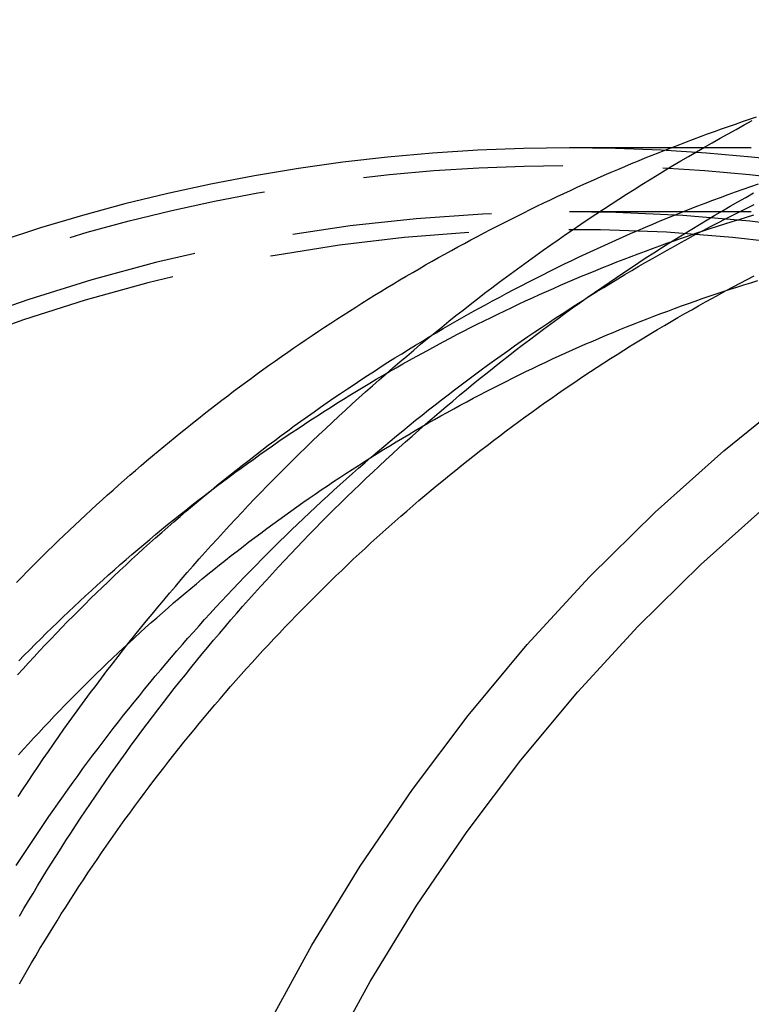
# Model space of a CAD drawing. Extents: x -45 to 80, y -51 to 334.
# Drawn here: x -14 to 5, y 23 to 48 of the extents above; entities that cross this region are included whole.
import ezdxf

# ---------------------------------------------------------------- set-up
doc = ezdxf.new("R2010")
doc.units = 0
doc.header["$LTSCALE"] = 20
doc.linetypes.add('VERDECKT', pattern=[0.375, 0.25, -0.125])
doc.layers.get('0').update_dxf_attribs({"linetype": 'CONTINUOUS'})
doc.layers.get('DEFPOINTS').update_dxf_attribs({"linetype": 'CONTINUOUS'})

# ---------------------------------------------------------------- blocks, each defined once
blk = doc.blocks.new('A$C75645135')
at = {"color": 3, "linetype": 'CONTINUOUS'}
blk.add_line((2.52601, 44.5), (0, 44.5), dxfattribs=at)
at = {"color": 1, "linetype": 'VERDECKT'}
for p, q in [((4.5489, 44.5), (2.52601, 44.5)), ((4.5489, 42.9), (0, 42.9))]:
    blk.add_line(p, q, dxfattribs=at)
at = {"color": 3}
for points in [[(-13.7927, 28.2764, 0), (-13.6687, 28.4658, 0), (-13.5437, 28.6546, 0), (-13.418, 28.8428, 0), (-13.2914, 29.0305, 0), (-13.1639, 29.2177, 0), (-13.0356, 29.4043, 0), (-12.9065, 29.5903, 0), (-12.7766, 29.7758, 0), (-12.6458, 29.9607, 0), (-12.5141, 30.1451, 0), (-12.3817, 30.3288, 0), (-12.2484, 30.512, 0), (-12.1143, 30.6946, 0), (-11.9793, 30.8766, 0), (-11.8436, 31.058, 0), (-11.707, 31.2389, 0), (-11.5696, 31.4191, 0), (-11.4314, 31.5987, 0), (-11.2923, 31.7777, 0), (-11.1525, 31.9561, 0), (-11.0119, 32.1339, 0), (-10.8704, 32.3111, 0), (-10.7282, 32.4876, 0), (-10.5852, 32.6635, 0), (-10.4413, 32.8388, 0), (-10.2967, 33.0135, 0), (-10.1513, 33.1875, 0), (-10.0051, 33.3609, 0), (-9.85813, 33.5337, 0), (-9.71038, 33.7058, 0), (-9.56185, 33.8773, 0), (-9.41255, 34.0481, 0), (-9.26248, 34.2182, 0), (-9.11164, 34.3877, 0), (-8.96003, 34.5565, 0), (-8.80767, 34.7247, 0), (-8.65455, 34.8922, 0), (-8.50067, 35.059, 0), (-8.34604, 35.2252, 0), (-8.19066, 35.3906, 0), (-8.03453, 35.5554, 0), (-7.87766, 35.7195, 0), (-7.72005, 35.8829, 0), (-7.5617, 36.0456, 0), (-7.40262, 36.2076, 0), (-7.2428, 36.3689, 0), (-7.08225, 36.5295, 0), (-6.92098, 36.6894, 0), (-6.75899, 36.8486, 0), (-6.59627, 37.007, 0), (-6.43284, 37.1648, 0), (-6.26869, 37.3218, 0), (-6.10383, 37.4781, 0), (-5.93827, 37.6337, 0), (-5.77199, 37.7885, 0), (-5.60502, 37.9426, 0), (-5.43734, 38.096, 0), (-5.26897, 38.2486, 0), (-5.0999, 38.4004, 0), (-4.93014, 38.5515, 0), (-4.75969, 38.7019, 0), (-4.58856, 38.8515, 0), (-4.41675, 39.0003, 0), (-4.24425, 39.1484, 0), (-4.07108, 39.2957, 0), (-3.89724, 39.4423, 0), (-3.72272, 39.588, 0), (-3.54754, 39.733, 0), (-3.37169, 39.8772, 0), (-3.19518, 40.0206, 0), (-3.01801, 40.1632, 0), (-2.84019, 40.3051, 0), (-2.66171, 40.4461, 0), (-2.48258, 40.5863, 0), (-2.3028, 40.7258, 0), (-2.12238, 40.8644, 0), (-1.94132, 41.0022, 0), (-1.75962, 41.1392, 0), (-1.57728, 41.2754, 0), (-1.39431, 41.4107, 0), (-1.21071, 41.5452, 0), (-1.02649, 41.679, 0), (-0.84164, 41.8118, 0), (-0.65617, 41.9439, 0), (-0.47008, 42.0751, 0), (-0.28338, 42.2054, 0), (-0.09607, 42.3349, 0), (0.09184, 42.4636, 0), (0.28036, 42.5914, 0), (0.46946, 42.7183, 0), (0.65916, 42.8444, 0), (0.84945, 42.9697, 0), (1.04032, 43.094, 0), (1.23177, 43.2175, 0), (1.42379, 43.3402, 0), (1.61638, 43.462, 0), (1.80954, 43.5829, 0), (2.00326, 43.7029, 0), (2.19754, 43.822, 0), (2.39237, 43.9403, 0), (2.58776, 44.0577, 0), (2.78368, 44.1742, 0), (2.98015, 44.2899, 0), (3.17716, 44.4046, 0), (3.3747, 44.5184, 0), (3.57276, 44.6314, 0), (3.77135, 44.7434, 0), (3.97046, 44.8546, 0), (4.17009, 44.9648, 0), (4.37023, 45.0742, 0), (4.57087, 45.1826, 0)], [(-13.8328, 33.6315, 0), (-13.7029, 33.7644, 0), (-13.5725, 33.8968, 0), (-13.4416, 34.0287, 0), (-13.3102, 34.1601, 0), (-13.1782, 34.2909, 0), (-13.0458, 34.4212, 0), (-12.9128, 34.551, 0), (-12.7793, 34.6803, 0), (-12.6454, 34.809, 0), (-12.5109, 34.9372, 0), (-12.3759, 35.0649, 0), (-12.2404, 35.192, 0), (-12.1045, 35.3185, 0), (-11.968, 35.4446, 0), (-11.831, 35.5701, 0), (-11.6936, 35.695, 0), (-11.5556, 35.8194, 0), (-11.4172, 35.9433, 0), (-11.2783, 36.0665, 0), (-11.1389, 36.1893, 0), (-10.999, 36.3115, 0), (-10.8587, 36.4331, 0), (-10.7179, 36.5541, 0), (-10.5766, 36.6746, 0), (-10.4348, 36.7945, 0), (-10.2925, 36.9139, 0), (-10.1498, 37.0327, 0), (-10.0067, 37.1509, 0), (-9.86302, 37.2686, 0), (-9.71891, 37.3856, 0), (-9.57435, 37.5021, 0), (-9.42933, 37.618, 0), (-9.28385, 37.7334, 0), (-9.13792, 37.8481, 0), (-8.99153, 37.9623, 0), (-8.8447, 38.0758, 0), (-8.69742, 38.1888, 0), (-8.54969, 38.3012, 0), (-8.40152, 38.413, 0), (-8.2529, 38.5242, 0), (-8.10385, 38.6348, 0), (-7.95436, 38.7447, 0), (-7.80443, 38.8541, 0), (-7.65407, 38.9629, 0), (-7.50328, 39.0711, 0), (-7.35205, 39.1787, 0), (-7.2004, 39.2856, 0), (-7.04832, 39.3919, 0), (-6.89582, 39.4977, 0), (-6.7429, 39.6028, 0), (-6.58956, 39.7073, 0), (-6.4358, 39.8111, 0), (-6.28162, 39.9144, 0), (-6.12704, 40.017, 0), (-5.97204, 40.119, 0), (-5.81664, 40.2203, 0), (-5.66084, 40.321, 0), (-5.50464, 40.4211, 0), (-5.34804, 40.5206, 0), (-5.19104, 40.6194, 0), (-5.03365, 40.7176, 0), (-4.87587, 40.8152, 0), (-4.71771, 40.9121, 0), (-4.55916, 41.0084, 0), (-4.40022, 41.104, 0), (-4.24091, 41.199, 0), (-4.08122, 41.2934, 0), (-3.92116, 41.3871, 0), (-3.76073, 41.4801, 0), (-3.59992, 41.5725, 0), (-3.43875, 41.6643, 0), (-3.27722, 41.7554, 0), (-3.11532, 41.8458, 0), (-2.95307, 41.9356, 0), (-2.79046, 42.0248, 0), (-2.6275, 42.1133, 0), (-2.46419, 42.2011, 0), (-2.30053, 42.2883, 0), (-2.13653, 42.3748, 0), (-1.97218, 42.4606, 0), (-1.80749, 42.5458, 0), (-1.64247, 42.6303, 0), (-1.47711, 42.7142, 0), (-1.31142, 42.7973, 0), (-1.1454, 42.8798, 0), (-0.97905, 42.9617, 0), (-0.81238, 43.0428, 0), (-0.64538, 43.1233, 0), (-0.47807, 43.2032, 0), (-0.31044, 43.2823, 0), (-0.1425, 43.3608, 0), (0.02575, 43.4385, 0), (0.19431, 43.5156, 0), (0.36318, 43.592, 0), (0.53235, 43.6678, 0), (0.70182, 43.7428, 0), (0.87159, 43.8172, 0), (1.04166, 43.8909, 0), (1.21201, 43.9638, 0), (1.38266, 44.0361, 0), (1.55359, 44.1077, 0), (1.72481, 44.1786, 0), (1.89631, 44.2488, 0), (2.06809, 44.3183, 0), (2.24015, 44.3872, 0), (2.41248, 44.4553, 0), (2.58508, 44.5227, 0), (2.75795, 44.5894, 0), (2.93109, 44.6554, 0), (3.10449, 44.7207, 0), (3.27815, 44.7853, 0), (3.45207, 44.8492, 0), (3.62625, 44.9123, 0), (3.80068, 44.9748, 0), (3.97536, 45.0365, 0), (4.15029, 45.0976, 0), (4.32546, 45.1579, 0), (4.50088, 45.2175, 0), (4.67653, 45.2764, 0)]]:
    blk.add_polyline3d(points, dxfattribs=at)
at = {"color": 1}
for points in [[(-13.7586, 25.281, 0), (-13.6463, 25.4727, 0), (-13.5331, 25.6639, 0), (-13.4191, 25.8546, 0), (-13.3042, 26.0448, 0), (-13.1885, 26.2345, 0), (-13.0719, 26.4237, 0), (-12.9545, 26.6123, 0), (-12.8362, 26.8005, 0), (-12.7171, 26.9881, 0), (-12.5971, 27.1752, 0), (-12.4763, 27.3618, 0), (-12.3546, 27.5478, 0), (-12.2321, 27.7333, 0), (-12.1088, 27.9183, 0), (-11.9846, 28.1027, 0), (-11.8596, 28.2866, 0), (-11.7337, 28.4699, 0), (-11.607, 28.6526, 0), (-11.4795, 28.8348, 0), (-11.3512, 29.0164, 0), (-11.222, 29.1975, 0), (-11.092, 29.378, 0), (-10.9611, 29.5579, 0), (-10.8295, 29.7372, 0), (-10.697, 29.9159, 0), (-10.5637, 30.0941, 0), (-10.4296, 30.2716, 0), (-10.2947, 30.4486, 0), (-10.159, 30.6249, 0), (-10.0224, 30.8007, 0), (-9.88507, 30.9758, 0), (-9.74693, 31.1503, 0), (-9.608, 31.3242, 0), (-9.46827, 31.4975, 0), (-9.32774, 31.6702, 0), (-9.18643, 31.8422, 0), (-9.04434, 32.0136, 0), (-8.90146, 32.1844, 0), (-8.7578, 32.3545, 0), (-8.61336, 32.524, 0), (-8.46815, 32.6929, 0), (-8.32217, 32.8611, 0), (-8.17543, 33.0286, 0), (-8.02791, 33.1955, 0), (-7.87964, 33.3618, 0), (-7.73061, 33.5274, 0), (-7.58082, 33.6923, 0), (-7.43028, 33.8565, 0), (-7.27899, 34.0201, 0), (-7.12695, 34.183, 0), (-6.97417, 34.3452, 0), (-6.82064, 34.5067, 0), (-6.66638, 34.6676, 0), (-6.51138, 34.8278, 0), (-6.35565, 34.9872, 0), (-6.1992, 35.146, 0), (-6.04201, 35.3041, 0), (-5.8841, 35.4614, 0), (-5.72548, 35.6181, 0), (-5.56613, 35.774, 0), (-5.40607, 35.9292, 0), (-5.2453, 36.0838, 0), (-5.08382, 36.2375, 0), (-4.92163, 36.3906, 0), (-4.75875, 36.5429, 0), (-4.59516, 36.6945, 0), (-4.43087, 36.8454, 0), (-4.2659, 36.9955, 0), (-4.10023, 37.1449, 0), (-3.93387, 37.2936, 0), (-3.76683, 37.4414, 0), (-3.59911, 37.5886, 0), (-3.4307, 37.735, 0), (-3.26163, 37.8806, 0), (-3.09187, 38.0254, 0), (-2.92145, 38.1695, 0), (-2.75037, 38.3128, 0), (-2.57861, 38.4553, 0), (-2.4062, 38.5971, 0), (-2.23313, 38.7381, 0), (-2.0594, 38.8783, 0), (-1.88502, 39.0177, 0), (-1.71, 39.1563, 0), (-1.53432, 39.2941, 0), (-1.358, 39.4311, 0), (-1.18104, 39.5673, 0), (-1.00345, 39.7027, 0), (-0.82522, 39.8373, 0), (-0.64636, 39.9711, 0), (-0.46687, 40.104, 0), (-0.28675, 40.2362, 0), (-0.10601, 40.3675, 0), (0.07535, 40.498, 0), (0.25732, 40.6276, 0), (0.43991, 40.7565, 0), (0.62311, 40.8844, 0), (0.8069, 41.0116, 0), (0.9913, 41.1379, 0), (1.1763, 41.2633, 0), (1.36189, 41.3879, 0), (1.54806, 41.5116, 0), (1.73482, 41.6345, 0), (1.92216, 41.7565, 0), (2.11007, 41.8777, 0), (2.29855, 41.998, 0), (2.48759, 42.1174, 0), (2.6772, 42.236, 0), (2.86737, 42.3537, 0), (3.05809, 42.4705, 0), (3.24936, 42.5865, 0), (3.44117, 42.7016, 0), (3.63352, 42.8157, 0), (3.82641, 42.9291, 0), (4.01984, 43.0415, 0), (4.21379, 43.153, 0), (4.40826, 43.2637, 0), (4.60325, 43.3734, 0)], [(-13.8379, 26.5489, 0), (-13.7235, 26.7258, 0), (-13.6084, 26.9022, 0), (-13.4926, 27.0781, 0), (-13.376, 27.2534, 0), (-13.2587, 27.4281, 0), (-13.1406, 27.6023, 0), (-13.0218, 27.7759, 0), (-12.9023, 27.9489, 0), (-12.782, 28.1213, 0), (-12.661, 28.2932, 0), (-12.5392, 28.4645, 0), (-12.4167, 28.6352, 0), (-12.2935, 28.8053, 0), (-12.1696, 28.9748, 0), (-12.045, 29.1437, 0), (-11.9196, 29.312, 0), (-11.7935, 29.4797, 0), (-11.6668, 29.6468, 0), (-11.5393, 29.8133, 0), (-11.411, 29.9792, 0), (-11.2821, 30.1445, 0), (-11.1525, 30.3091, 0), (-11.0222, 30.4731, 0), (-10.8912, 30.6365, 0), (-10.7595, 30.7992, 0), (-10.6271, 30.9613, 0), (-10.4941, 31.1228, 0), (-10.3603, 31.2837, 0), (-10.2259, 31.4439, 0), (-10.0908, 31.6034, 0), (-9.95501, 31.7623, 0), (-9.81857, 31.9206, 0), (-9.68146, 32.0782, 0), (-9.54369, 32.2352, 0), (-9.40526, 32.3915, 0), (-9.26617, 32.5471, 0), (-9.12643, 32.7021, 0), (-8.98604, 32.8564, 0), (-8.84501, 33.01, 0), (-8.70332, 33.163, 0), (-8.561, 33.3153, 0), (-8.41804, 33.467, 0), (-8.27445, 33.6179, 0), (-8.13022, 33.7682, 0), (-7.98537, 33.9178, 0), (-7.83989, 34.0667, 0), (-7.69379, 34.2149, 0), (-7.54707, 34.3624, 0), (-7.39973, 34.5092, 0), (-7.25178, 34.6553, 0), (-7.10323, 34.8008, 0), (-6.95406, 34.9455, 0), (-6.8043, 35.0895, 0), (-6.65393, 35.2328, 0), (-6.50296, 35.3754, 0), (-6.35141, 35.5173, 0), (-6.19926, 35.6585, 0), (-6.04652, 35.7989, 0), (-5.8932, 35.9387, 0), (-5.7393, 36.0777, 0), (-5.58482, 36.2159, 0), (-5.42977, 36.3535, 0), (-5.27414, 36.4903, 0), (-5.11795, 36.6264, 0), (-4.96119, 36.7617, 0), (-4.80386, 36.8963, 0), (-4.64598, 37.0302, 0), (-4.48754, 37.1633, 0), (-4.32855, 37.2957, 0), (-4.16901, 37.4273, 0), (-4.00892, 37.5581, 0), (-3.84829, 37.6882, 0), (-3.68712, 37.8176, 0), (-3.52541, 37.9462, 0), (-3.36317, 38.074, 0), (-3.20039, 38.201, 0), (-3.03709, 38.3273, 0), (-2.87326, 38.4528, 0), (-2.70891, 38.5775, 0), (-2.54405, 38.7015, 0), (-2.37866, 38.8247, 0), (-2.21277, 38.947, 0), (-2.04636, 39.0686, 0), (-1.87945, 39.1894, 0), (-1.71204, 39.3095, 0), (-1.54413, 39.4287, 0), (-1.37572, 39.5471, 0), (-1.20681, 39.6647, 0), (-1.03742, 39.7816, 0), (-0.86754, 39.8976, 0), (-0.69718, 40.0128, 0), (-0.52634, 40.1272, 0), (-0.35503, 40.2408, 0), (-0.18325, 40.3536, 0), (-0.011, 40.4655, 0), (0.16171, 40.5767, 0), (0.33488, 40.687, 0), (0.50851, 40.7966, 0), (0.68259, 40.9053, 0), (0.85712, 41.0132, 0), (1.03209, 41.1202, 0), (1.20751, 41.2265, 0), (1.38336, 41.3319, 0), (1.55965, 41.4365, 0), (1.73637, 41.5402, 0), (1.91351, 41.6432, 0), (2.09108, 41.7453, 0), (2.26907, 41.8465, 0), (2.44748, 41.947, 0), (2.62629, 42.0466, 0), (2.80552, 42.1453, 0), (2.98515, 42.2433, 0), (3.16518, 42.3403, 0), (3.34562, 42.4366, 0), (3.52644, 42.532, 0), (3.70766, 42.6265, 0), (3.88926, 42.7203, 0), (4.07125, 42.8131, 0), (4.25362, 42.9051, 0), (4.43636, 42.9963, 0), (4.61948, 43.0866, 0)], [(-13.8055, 31.3236, 0), (-13.6689, 31.4737, 0), (-13.5317, 31.6232, 0), (-13.3938, 31.772, 0), (-13.2553, 31.9203, 0), (-13.1161, 32.0679, 0), (-12.9763, 32.2149, 0), (-12.8358, 32.3612, 0), (-12.6947, 32.5069, 0), (-12.5529, 32.652, 0), (-12.4105, 32.7965, 0), (-12.2675, 32.9403, 0), (-12.1238, 33.0834, 0), (-11.9795, 33.2259, 0), (-11.8346, 33.3678, 0), (-11.6891, 33.509, 0), (-11.5429, 33.6495, 0), (-11.3961, 33.7894, 0), (-11.2487, 33.9286, 0), (-11.1007, 34.0672, 0), (-10.9521, 34.205, 0), (-10.8029, 34.3423, 0), (-10.653, 34.4788, 0), (-10.5026, 34.6146, 0), (-10.3516, 34.7498, 0), (-10.1999, 34.8843, 0), (-10.0477, 35.0181, 0), (-9.89493, 35.1512, 0), (-9.74153, 35.2837, 0), (-9.58756, 35.4154, 0), (-9.433, 35.5464, 0), (-9.27786, 35.6768, 0), (-9.12215, 35.8064, 0), (-8.96587, 35.9353, 0), (-8.80901, 36.0635, 0), (-8.65159, 36.191, 0), (-8.4936, 36.3178, 0), (-8.33505, 36.4439, 0), (-8.17595, 36.5692, 0), (-8.01629, 36.6938, 0), (-7.85607, 36.8177, 0), (-7.69531, 36.9409, 0), (-7.53399, 37.0633, 0), (-7.37214, 37.185, 0), (-7.20974, 37.306, 0), (-7.0468, 37.4262, 0), (-6.88332, 37.5457, 0), (-6.71932, 37.6644, 0), (-6.55478, 37.7823, 0), (-6.38971, 37.8996, 0), (-6.22412, 38.016, 0), (-6.05801, 38.1317, 0), (-5.89138, 38.2467, 0), (-5.72423, 38.3608, 0), (-5.55657, 38.4742, 0), (-5.3884, 38.5869, 0), (-5.21972, 38.6987, 0), (-5.05054, 38.8098, 0), (-4.88087, 38.9201, 0), (-4.7107, 39.0297, 0), (-4.54003, 39.1384, 0), (-4.36889, 39.2464, 0), (-4.19725, 39.3535, 0), (-4.02514, 39.4599, 0), (-3.85256, 39.5655, 0), (-3.6795, 39.6703, 0), (-3.50597, 39.7743, 0), (-3.33198, 39.8776, 0), (-3.15752, 39.98, 0), (-2.98261, 40.0816, 0), (-2.80725, 40.1824, 0), (-2.63143, 40.2824, 0), (-2.45517, 40.3816, 0), (-2.27847, 40.4801, 0), (-2.10133, 40.5777, 0), (-1.92375, 40.6744, 0), (-1.74575, 40.7704, 0), (-1.56731, 40.8656, 0), (-1.38845, 40.9599, 0), (-1.20917, 41.0535, 0), (-1.02948, 41.1462, 0), (-0.84937, 41.2381, 0), (-0.66885, 41.3291, 0), (-0.48793, 41.4194, 0), (-0.30661, 41.5088, 0), (-0.12488, 41.5974, 0), (0.05723, 41.6851, 0), (0.23974, 41.7721, 0), (0.42263, 41.8581, 0), (0.60591, 41.9434, 0), (0.78956, 42.0278, 0), (0.9736, 42.1114, 0), (1.158, 42.1941, 0), (1.34277, 42.276, 0), (1.52791, 42.3571, 0), (1.7134, 42.4373, 0), (1.89926, 42.5166, 0), (2.08546, 42.5951, 0), (2.27202, 42.6727, 0), (2.45892, 42.7495, 0), (2.64617, 42.8255, 0), (2.83375, 42.9005, 0), (3.02167, 42.9748, 0), (3.20992, 43.0481, 0), (3.39849, 43.1206, 0), (3.58739, 43.1922, 0), (3.77661, 43.263, 0), (3.96615, 43.3328, 0), (4.156, 43.4019, 0), (4.34616, 43.47, 0), (4.53662, 43.5373, 0), (4.72738, 43.6036, 0)], [(-13.7614, 23.5905, 0), (-13.6598, 23.7676, 0), (-13.5573, 23.9443, 0), (-13.4542, 24.1205, 0), (-13.3502, 24.2961, 0), (-13.2456, 24.4713, 0), (-13.1402, 24.646, 0), (-13.0341, 24.8201, 0), (-12.9272, 24.9937, 0), (-12.8196, 25.1669, 0), (-12.7113, 25.3395, 0), (-12.6022, 25.5116, 0), (-12.4924, 25.6831, 0), (-12.3819, 25.8541, 0), (-12.2706, 26.0246, 0), (-12.1587, 26.1946, 0), (-12.046, 26.364, 0), (-11.9326, 26.5329, 0), (-11.8185, 26.7012, 0), (-11.7037, 26.8689, 0), (-11.5882, 27.0362, 0), (-11.4719, 27.2028, 0), (-11.355, 27.3689, 0), (-11.2373, 27.5344, 0), (-11.119, 27.6994, 0), (-10.9999, 27.8637, 0), (-10.8802, 28.0275, 0), (-10.7597, 28.1908, 0), (-10.6386, 28.3534, 0), (-10.5168, 28.5154, 0), (-10.3943, 28.6769, 0), (-10.2711, 28.8377, 0), (-10.1472, 28.998, 0), (-10.0227, 29.1577, 0), (-9.89745, 29.3167, 0), (-9.77156, 29.4752, 0), (-9.645, 29.633, 0), (-9.51777, 29.7902, 0), (-9.38988, 29.9468, 0), (-9.26134, 30.1028, 0), (-9.13214, 30.2582, 0), (-9.00228, 30.413, 0), (-8.87178, 30.5671, 0), (-8.74063, 30.7206, 0), (-8.60883, 30.8735, 0), (-8.4764, 31.0257, 0), (-8.34333, 31.1773, 0), (-8.20962, 31.3283, 0), (-8.07528, 31.4786, 0), (-7.94032, 31.6283, 0), (-7.80472, 31.7773, 0), (-7.66851, 31.9257, 0), (-7.53168, 32.0735, 0), (-7.39423, 32.2206, 0), (-7.25617, 32.367, 0), (-7.1175, 32.5128, 0), (-6.97822, 32.6579, 0), (-6.83834, 32.8023, 0), (-6.69786, 32.9461, 0), (-6.55678, 33.0892, 0), (-6.4151, 33.2317, 0), (-6.27284, 33.3735, 0), (-6.12998, 33.5146, 0), (-5.98654, 33.655, 0), (-5.84252, 33.7947, 0), (-5.69792, 33.9338, 0), (-5.55274, 34.0721, 0), (-5.40698, 34.2098, 0), (-5.26066, 34.3468, 0), (-5.11377, 34.4831, 0), (-4.96632, 34.6187, 0), (-4.8183, 34.7536, 0), (-4.66973, 34.8878, 0), (-4.5206, 35.0213, 0), (-4.37092, 35.154, 0), (-4.22069, 35.2861, 0), (-4.06992, 35.4175, 0), (-3.9186, 35.5481, 0), (-3.76674, 35.678, 0), (-3.61435, 35.8072, 0), (-3.46142, 35.9357, 0), (-3.30796, 36.0635, 0), (-3.15397, 36.1905, 0), (-2.99946, 36.3168, 0), (-2.84443, 36.4424, 0), (-2.68888, 36.5672, 0), (-2.53281, 36.6913, 0), (-2.37623, 36.8147, 0), (-2.21914, 36.9373, 0), (-2.06155, 37.0591, 0), (-1.90345, 37.1803, 0), (-1.74485, 37.3006, 0), (-1.58576, 37.4202, 0), (-1.42617, 37.5391, 0), (-1.26609, 37.6572, 0), (-1.10552, 37.7745, 0), (-0.94447, 37.8911, 0), (-0.78293, 38.0069, 0), (-0.62092, 38.1219, 0), (-0.45843, 38.2362, 0), (-0.29546, 38.3497, 0), (-0.13203, 38.4624, 0), (0.03186, 38.5743, 0), (0.19622, 38.6855, 0), (0.36103, 38.7958, 0), (0.5263, 38.9054, 0), (0.69202, 39.0142, 0), (0.85819, 39.1222, 0), (1.0248, 39.2295, 0), (1.19185, 39.3359, 0), (1.35933, 39.4415, 0), (1.52725, 39.5464, 0), (1.6956, 39.6505, 0), (1.86437, 39.7537, 0), (2.03357, 39.8562, 0), (2.20318, 39.9579, 0), (2.37322, 40.0588, 0), (2.54366, 40.1588, 0), (2.71451, 40.2581, 0), (2.88577, 40.3566, 0), (3.05743, 40.4543, 0), (3.22949, 40.5511, 0), (3.40194, 40.6472, 0), (3.57478, 40.7424, 0), (3.74801, 40.8369, 0), (3.92163, 40.9305, 0), (4.09562, 41.0233, 0), (4.27, 41.1153, 0), (4.44474, 41.2065, 0), (4.61986, 41.2969, 0)], [(-13.7758, 31.6692, 0), (-13.6397, 31.8086, 0), (-13.5029, 31.9473, 0), (-13.3656, 32.0854, 0), (-13.2276, 32.2229, 0), (-13.0891, 32.3597, 0), (-12.95, 32.4958, 0), (-12.8104, 32.6313, 0), (-12.6702, 32.7662, 0), (-12.5294, 32.9003, 0), (-12.388, 33.0338, 0), (-12.2461, 33.1667, 0), (-12.1036, 33.2989, 0), (-11.9606, 33.4304, 0), (-11.817, 33.5613, 0), (-11.6729, 33.6914, 0), (-11.5282, 33.8209, 0), (-11.383, 33.9498, 0), (-11.2373, 34.0779, 0), (-11.091, 34.2053, 0), (-10.9441, 34.3321, 0), (-10.7968, 34.4582, 0), (-10.6489, 34.5836, 0), (-10.5005, 34.7083, 0), (-10.3515, 34.8323, 0), (-10.2021, 34.9556, 0), (-10.0521, 35.0781, 0), (-9.90161, 35.2, 0), (-9.75061, 35.3212, 0), (-9.5991, 35.4417, 0), (-9.44708, 35.5614, 0), (-9.29456, 35.6805, 0), (-9.14154, 35.7988, 0), (-8.98803, 35.9164, 0), (-8.83402, 36.0333, 0), (-8.67952, 36.1495, 0), (-8.52453, 36.2649, 0), (-8.36905, 36.3796, 0), (-8.2131, 36.4936, 0), (-8.05666, 36.6068, 0), (-7.89975, 36.7193, 0), (-7.74236, 36.831, 0), (-7.5845, 36.942, 0), (-7.42618, 37.0523, 0), (-7.26739, 37.1618, 0), (-7.10813, 37.2706, 0), (-6.94842, 37.3786, 0), (-6.78826, 37.4859, 0), (-6.62765, 37.5924, 0), (-6.46659, 37.6981, 0), (-6.30509, 37.8031, 0), (-6.14315, 37.9073, 0), (-5.98077, 38.0108, 0), (-5.81796, 38.1135, 0), (-5.65471, 38.2154, 0), (-5.49105, 38.3166, 0), (-5.32696, 38.417, 0), (-5.16245, 38.5166, 0), (-4.99752, 38.6155, 0), (-4.83218, 38.7136, 0), (-4.66644, 38.8109, 0), (-4.50028, 38.9074, 0), (-4.33373, 39.0032, 0), (-4.16677, 39.0982, 0), (-3.99942, 39.1924, 0), (-3.83168, 39.2858, 0), (-3.66355, 39.3785, 0), (-3.49504, 39.4703, 0), (-3.32614, 39.5614, 0), (-3.15686, 39.6517, 0), (-2.98721, 39.7412, 0), (-2.81719, 39.8299, 0), (-2.6468, 39.9178, 0), (-2.47604, 40.005, 0), (-2.30493, 40.0913, 0), (-2.13345, 40.1769, 0), (-1.96162, 40.2616, 0), (-1.78944, 40.3455, 0), (-1.61692, 40.4287, 0), (-1.44404, 40.511, 0), (-1.27083, 40.5926, 0), (-1.09728, 40.6733, 0), (-0.9234, 40.7532, 0), (-0.74918, 40.8324, 0), (-0.57464, 40.9107, 0), (-0.39978, 40.9882, 0), (-0.22459, 41.0649, 0), (-0.04909, 41.1408, 0), (0.12673, 41.2158, 0), (0.30286, 41.2901, 0), (0.47929, 41.3635, 0), (0.65602, 41.4361, 0), (0.83306, 41.5079, 0), (1.01039, 41.5789, 0), (1.18802, 41.649, 0), (1.36594, 41.7184, 0), (1.54414, 41.7868, 0), (1.72262, 41.8545, 0), (1.90138, 41.9214, 0), (2.08042, 41.9874, 0), (2.25974, 42.0525, 0), (2.43932, 42.1169, 0), (2.61916, 42.1804, 0), (2.79927, 42.2431, 0), (2.97964, 42.3049, 0), (3.16026, 42.3659, 0), (3.34114, 42.426, 0), (3.52226, 42.4853, 0), (3.70363, 42.5438, 0), (3.88524, 42.6014, 0), (4.06709, 42.6582, 0), (4.24918, 42.7141, 0), (4.43149, 42.7692, 0), (4.61404, 42.8234, 0)], [(-13.7836, 29.3179, 0), (-13.6577, 29.4577, 0), (-13.5311, 29.5968, 0), (-13.4039, 29.7353, 0), (-13.2762, 29.8733, 0), (-13.1478, 30.0106, 0), (-13.0189, 30.1473, 0), (-12.8895, 30.2834, 0), (-12.7594, 30.4189, 0), (-12.6288, 30.5538, 0), (-12.4976, 30.6881, 0), (-12.3659, 30.8217, 0), (-12.2336, 30.9547, 0), (-12.1007, 31.0871, 0), (-11.9673, 31.2189, 0), (-11.8334, 31.35, 0), (-11.6988, 31.4805, 0), (-11.5638, 31.6104, 0), (-11.4282, 31.7396, 0), (-11.292, 31.8682, 0), (-11.1554, 31.9962, 0), (-11.0182, 32.1235, 0), (-10.8804, 32.2502, 0), (-10.7421, 32.3762, 0), (-10.6033, 32.5015, 0), (-10.464, 32.6263, 0), (-10.3242, 32.7503, 0), (-10.1838, 32.8737, 0), (-10.0429, 32.9964, 0), (-9.90155, 33.1185, 0), (-9.75965, 33.2399, 0), (-9.61725, 33.3606, 0), (-9.47434, 33.4807, 0), (-9.33094, 33.6001, 0), (-9.18703, 33.7188, 0), (-9.04263, 33.8368, 0), (-8.89774, 33.9542, 0), (-8.75236, 34.0709, 0), (-8.60649, 34.1868, 0), (-8.46014, 34.3021, 0), (-8.31331, 34.4167, 0), (-8.166, 34.5307, 0), (-8.01821, 34.6439, 0), (-7.86995, 34.7564, 0), (-7.72122, 34.8682, 0), (-7.57203, 34.9793, 0), (-7.42237, 35.0897, 0), (-7.27225, 35.1994, 0), (-7.12167, 35.3084, 0), (-6.97063, 35.4167, 0), (-6.81914, 35.5243, 0), (-6.66721, 35.6311, 0), (-6.51482, 35.7372, 0), (-6.36199, 35.8426, 0), (-6.20872, 35.9473, 0), (-6.05502, 36.0513, 0), (-5.90088, 36.1545, 0), (-5.74631, 36.257, 0), (-5.59131, 36.3587, 0), (-5.43589, 36.4598, 0), (-5.28005, 36.5601, 0), (-5.1238, 36.6596, 0), (-4.96713, 36.7585, 0), (-4.81005, 36.8565, 0), (-4.65256, 36.9539, 0), (-4.49467, 37.0505, 0), (-4.33638, 37.1464, 0), (-4.17769, 37.2415, 0), (-4.01861, 37.3359, 0), (-3.85914, 37.4295, 0), (-3.69928, 37.5224, 0), (-3.53903, 37.6145, 0), (-3.37841, 37.7059, 0), (-3.21741, 37.7966, 0), (-3.05603, 37.8864, 0), (-2.89428, 37.9756, 0), (-2.73217, 38.064, 0), (-2.56969, 38.1516, 0), (-2.40685, 38.2384, 0), (-2.24365, 38.3245, 0), (-2.0801, 38.4099, 0), (-1.91619, 38.4944, 0), (-1.75194, 38.5783, 0), (-1.58735, 38.6613, 0), (-1.42241, 38.7436, 0), (-1.25713, 38.8251, 0), (-1.09152, 38.9058, 0), (-0.92558, 38.9858, 0), (-0.75931, 39.065, 0), (-0.59271, 39.1435, 0), (-0.42579, 39.2211, 0), (-0.25855, 39.298, 0), (-0.091, 39.3741, 0), (0.07686, 39.4494, 0), (0.24504, 39.5239, 0), (0.41352, 39.5977, 0), (0.5823, 39.6707, 0), (0.75138, 39.7429, 0), (0.92075, 39.8143, 0), (1.09042, 39.8849, 0), (1.26037, 39.9547, 0), (1.43062, 40.0237, 0), (1.60114, 40.092, 0), (1.77194, 40.1594, 0), (1.94302, 40.2261, 0), (2.11438, 40.292, 0), (2.286, 40.357, 0), (2.45789, 40.4213, 0), (2.63004, 40.4848, 0), (2.80245, 40.5474, 0), (2.97512, 40.6093, 0), (3.14804, 40.6704, 0), (3.32121, 40.7306, 0), (3.49462, 40.7901, 0), (3.66828, 40.8487, 0), (3.84218, 40.9065, 0), (4.01632, 40.9635, 0), (4.19069, 41.0197, 0), (4.36529, 41.0751, 0), (4.54011, 41.1297, 0), (4.71516, 41.1835, 0)]]:
    blk.add_polyline3d(points, dxfattribs=at)
at = {"color": 3, "linetype": 'CONTINUOUS'}
for points in [[(-7.5614, 22.5165, 0), (-6.44521, 24.5563, 0), (-5.23367, 26.537, 0), (-3.92972, 28.4538, 0), (-2.53649, 30.3021, 0), (-1.05735, 32.0773, 0), (0.50416, 33.7752, 0), (2.14426, 35.3918, 0), (3.859, 36.9232, 0), (5.64426, 38.3655, 0), (7.49573, 39.7155, 0), (9.40895, 40.9698, 0), (11.3793, 42.1253, 0), (13.4021, 43.1794, 0), (15.4724, 44.1295, 0), (17.5852, 44.9732, 0), (19.7354, 45.7086, 0), (21.918, 46.3339, 0), (24.1275, 46.8476, 0), (26.3587, 47.2484, 0), (28.6062, 47.5354, 0), (30.8647, 47.7079, 0)], [(-6.05751, 21.6842, 0), (-4.98256, 23.6487, 0), (-3.81581, 25.5562, 0), (-2.56005, 27.4022, 0), (-1.21832, 29.1821, 0), (0.20616, 30.8917, 0), (1.70995, 32.5269, 0), (3.28943, 34.0838, 0), (4.9408, 35.5585, 0), (6.66008, 36.9475, 0), (8.44311, 38.2476, 0), (10.2856, 39.4555, 0), (12.1832, 40.5684, 0), (14.1312, 41.5835, 0), (16.1249, 42.4985, 0), (18.1596, 43.311, 0), (20.2304, 44.0193, 0), (22.3323, 44.6214, 0), (24.4602, 45.1161, 0), (26.6089, 45.5021, 0), (28.7734, 45.7785, 0), (30.9483, 45.9446, 0)]]:
    blk.add_polyline3d(points, dxfattribs=at)
at = {"color": 1, "linetype": 'VERDECKT'}
blk.add_circle((0, 0), 44.06256, dxfattribs=at)
at = {"color": 3, "linetype": 'CONTINUOUS'}
blk.add_arc((0, 0), 44.5, 90, 270, dxfattribs=at)
at = {"color": 1, "linetype": 'VERDECKT'}
for radius, start, end in [(44.5, 270, 90), (42.9, 72.569773, 287.430227), (42.45644, 73.154697, 286.845303)]:
    blk.add_arc((0, 0), radius, start, end, dxfattribs=at)

msp = doc.modelspace()

# ---------------------------------------------------------------- block references
at = {"layer": 'DEFPOINTS'}
msp.add_blockref('A$C75645135', (0, 0), dxfattribs=at)

doc.saveas('drawing.dxf')
